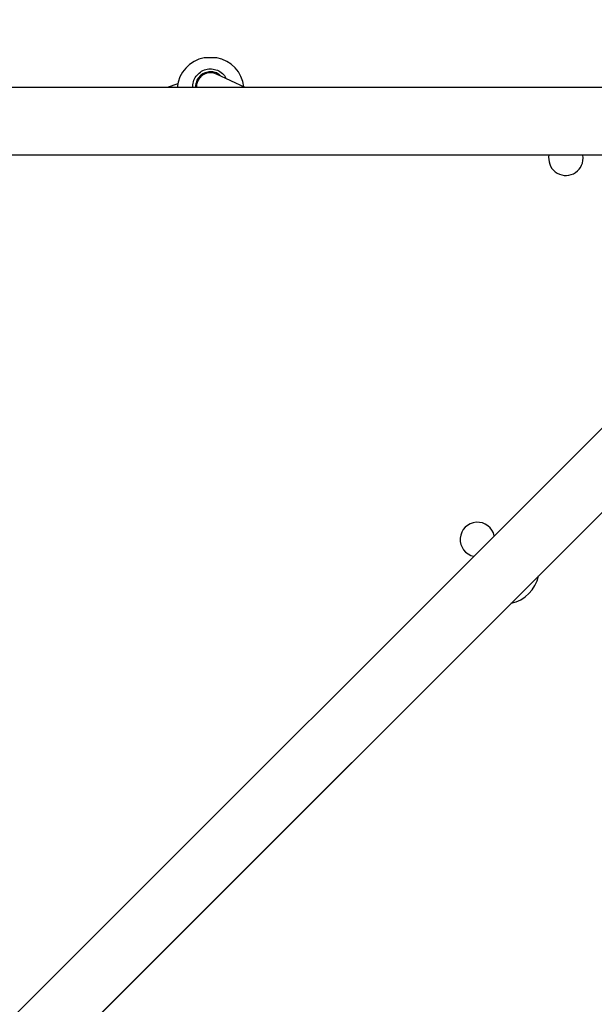
# Model space of a CAD drawing. Units: millimetres. Extents: x 2082 to 3167, y 2925 to 3917.
# Drawn here: x 2844 to 2876, y 3240 to 3295 of the extents above; entities that cross this region are included whole.
import ezdxf

# ---------------------------------------------------------------- set-up
doc = ezdxf.new("R2010")
doc.units = ezdxf.units.MM
doc.header["$LTSCALE"] = 200
doc.header["$PDSIZE"] = -1
doc.layers.add('strefa', color=6, linetype='Continuous')
doc.dimstyles.new('ISO-25', dxfattribs={"dimtxt": 2.5, "dimasz": 2.5, "dimexe": 1.25, "dimexo": 0.625, "dimtad": 1, "dimtxsty": 'Standard', "dimcen": 2.5, "dimadec": 0, "dimazin": 0, "dimtfac": 1, "dimtmove": 0, "dimatfit": 3, "dimfxl": 1, "dimarcsym": 0})

# ---------------------------------------------------------------- blocks, each defined once
blk = doc.blocks.new('*D3')
at = {"layer": 'Defpoints', "color": 0, "transparency": 16777216}
for p in [(3167.213, 3807.448), (3167.213, 3610.156), (2181.08, 3117.245)]:
    blk.add_point(p, dxfattribs=at)
at = {"layer": 'strefa', "color": 0, "lineweight": -2, "transparency": 16777216}
for p, q in [((2181.08, 3137.245), (2181.08, 3827.448)), ((3167.213, 3630.156), (3167.213, 3827.448)), ((2252.2, 3807.448), (3096.093, 3807.448))]:
    blk.add_line(p, q, dxfattribs=at)
at = {"layer": 'strefa', "color": 0, "transparency": 16777216}
for points in [[(2252.2, 3819.301), (2252.2, 3795.594), (2181.08, 3807.448)], [(3096.093, 3795.594), (3096.093, 3819.301), (3167.213, 3807.448)]]:
    blk.add_solid(points, dxfattribs=at)
at = {"layer": 'strefa', "color": 0, "transparency": 16777216, "insert": (2674.146, 3852.928), "char_height": 30, "attachment_point": 5}
blk.add_mtext('986', dxfattribs=at)
blk = doc.blocks.new('*D4')
at = {"layer": 'Defpoints', "color": 0, "transparency": 16777216}
for p in [(2990.031, 3787.337), (2147.556, 2940.064), (2358.261, 2940.064)]:
    blk.add_point(p, dxfattribs=at)
at = {"layer": 'strefa', "color": 0, "lineweight": -2, "transparency": 16777216}
for p, q in [((2970.031, 3787.337), (2127.556, 3787.337)), ((2147.556, 3716.217), (2147.556, 3011.184)), ((2338.261, 2940.064), (2127.556, 2940.064))]:
    blk.add_line(p, q, dxfattribs=at)
at = {"layer": 'strefa', "color": 0, "transparency": 16777216}
for points in [[(2159.41, 3716.217), (2135.703, 3716.217), (2147.556, 3787.337)], [(2135.703, 3011.184), (2159.41, 3011.184), (2147.556, 2940.064)]]:
    blk.add_solid(points, dxfattribs=at)
at = {"layer": 'strefa', "color": 0, "transparency": 16777216, "insert": (2102.076, 3363.7), "char_height": 30, "attachment_point": 5, "rotation": 90}
blk.add_mtext('847', dxfattribs=at)
blk = doc.blocks.new('*D5')
at = {"layer": 'Defpoints', "color": 0, "transparency": 16777216}
for p in [(2286.158, 3637.337), (2990.031, 3637.337), (2358.261, 3090.064)]:
    blk.add_point(p, dxfattribs=at)
at = {"layer": 'strefa', "color": 0, "lineweight": -2, "transparency": 16777216}
for p, q in [((2970.031, 3637.337), (2266.158, 3637.337)), ((2286.158, 3161.184), (2286.158, 3566.217)), ((2338.261, 3090.064), (2266.158, 3090.064))]:
    blk.add_line(p, q, dxfattribs=at)
at = {"layer": 'strefa', "color": 0, "transparency": 16777216}
for points in [[(2298.011, 3566.217), (2274.305, 3566.217), (2286.158, 3637.337)], [(2274.305, 3161.184), (2298.011, 3161.184), (2286.158, 3090.064)]]:
    blk.add_solid(points, dxfattribs=at)
at = {"layer": 'strefa', "color": 0, "transparency": 16777216, "insert": (2240.678, 3363.7), "char_height": 30, "attachment_point": 5, "rotation": 90}
blk.add_mtext('547', dxfattribs=at)
blk = doc.blocks.new('*D6')
at = {"layer": 'Defpoints', "color": 0, "transparency": 16777216}
for p in [(3017.213, 3649.825), (3017.213, 3610.156), (2331.08, 3117.245)]:
    blk.add_point(p, dxfattribs=at)
at = {"layer": 'strefa', "color": 0, "lineweight": -2, "transparency": 16777216}
for p, q in [((2331.08, 3137.245), (2331.08, 3669.825)), ((3017.213, 3630.156), (3017.213, 3669.825)), ((2402.2, 3649.825), (2946.093, 3649.825))]:
    blk.add_line(p, q, dxfattribs=at)
at = {"layer": 'strefa', "color": 0, "transparency": 16777216}
for points in [[(2402.2, 3661.679), (2402.2, 3637.972), (2331.08, 3649.825)], [(2946.093, 3637.972), (2946.093, 3661.679), (3017.213, 3649.825)]]:
    blk.add_solid(points, dxfattribs=at)
at = {"layer": 'strefa', "color": 0, "transparency": 16777216, "insert": (2674.146, 3695.305), "char_height": 30, "attachment_point": 5}
blk.add_mtext('686', dxfattribs=at)
blk = doc.blocks.new('WD1453-2Dd')
at = {"color": 7, "linetype": 'Continuous', "lineweight": 25}
for p, q in [((2854.961, 3293.323), (2854.261, 3293.323)), ((2854.338, 3292.428), (2854.102, 3292.342)), ((2856.576, 3291.636), (2854.952, 3292.4)), ((2886.711, 3291.636), (2822.511, 3291.636)), ((2852.753, 3291.851), (2852.161, 3291.636)), ((2822.511, 3287.836), (2886.711, 3287.836)), ((2822.511, 3213.353), (2893.994, 3284.836)), ((2889.228, 3284.836), (2822.511, 3218.119)), ((2873.157, 3263.981), (2893.994, 3284.819)), ((2844.872, 3235.697), (2871.633, 3262.458))]:
    blk.add_line(p, q, dxfattribs=at)
at = {"color": 7, "linetype": 'Continuous', "lineweight": 25, "flags": 128}
blk.add_lwpolyline([(2875.686, 3287.636), (2875.668, 3287.82), (2875.665, 3287.836)], dxfattribs=at)
at = {"color": 7, "linetype": 'Continuous', "lineweight": 25}
for centre, radius, start, end in [((2854.611, 3291.456), 1.9, 100.6151, 174.5638), ((2854.611, 3291.456), 1.9, 6.5335, 79.3849), ((2854.611, 3291.676), 0.8, 64.8094, 180), ((2854.611, 3291.676), 0.8, 64.8094, 154.8094), ((2854.611, 3291.676), 0.8, 154.8094, 182.866), ((2874.711, 3287.636), 0.975, 168.163, 0), ((2869.71, 3266.063), 0.975, 12.2722, 257.7278), ((2871.203, 3264.411), 2, 281.7694, 348.2306)]:
    blk.add_arc(centre, radius, start, end, dxfattribs=at)
at = {"color": 8, "linetype": 'Continuous', "lineweight": 25}
blk.add_open_spline([(2853.624, 3291.636), (2853.618, 3291.689), (2853.6, 3291.856), (2853.693, 3292.131), (2853.889, 3292.413), (2854.174, 3292.612), (2854.504, 3292.704), (2854.845, 3292.683), (2855.154, 3292.55), (2855.382, 3292.362), (2855.458, 3292.205), (2855.486, 3292.148)], degree=3, knots=[0, 0, 0, 0, 0.059361, 0.185745, 0.312081, 0.437506, 0.561488, 0.684192, 0.806523, 0.929558, 1, 1, 1, 1], dxfattribs=at)
at = {"color": 7, "linetype": 'Continuous', "lineweight": 25}
blk.add_open_spline([(2855.178, 3292.293), (2855.142, 3292.329), (2855.039, 3292.431), (2854.807, 3292.517), (2854.521, 3292.538), (2854.24, 3292.459), (2853.999, 3292.29), (2853.833, 3292.051), (2853.754, 3291.819), (2853.769, 3291.679), (2853.774, 3291.636)], degree=3, knots=[0, 0, 0, 0, 0.076231, 0.216572, 0.357287, 0.49949, 0.643466, 0.78862, 0.933916, 1, 1, 1, 1], dxfattribs=at)

msp = doc.modelspace()

# ---------------------------------------------------------------- block references
at = {"layer": 'strefa'}
msp.add_blockref('WD1453-2Dd', (0, 0), dxfattribs=at)

# ---------------------------------------------------------------- dimensions: what is measured, and where the dimension line sits
at = {"layer": 'strefa', "color": 0}
for base, p1, p2, picture, middle in [((3167.213, 3807.448), (2181.08, 3117.245), (3167.213, 3610.156), '*D3', (2674.146, 3852.928)), ((3017.213, 3649.825), (2331.08, 3117.245), (3017.213, 3610.156), '*D6', (2674.146, 3695.305))]:
    dim = msp.add_linear_dim(base=base, p1=p1, p2=p2, dimstyle='ISO-25', override={"dimtxt": 30, "dimasz": 71.12, "dimexe": 20, "dimexo": 20, "dimgap": 30.48, "dimdec": 0, "dimlfac": 1, "dimzin": 1, "dimadec": 2, "dimtzin": 1}, dxfattribs=at)
    dim.commit()
    dim.dimension.update_dxf_attribs({"geometry": picture, "text_midpoint": middle})
for base, p1, p2, picture, middle in [((2147.556, 2940.064), (2990.031, 3787.337), (2358.261, 2940.064), '*D4', (2102.076, 3363.7)), ((2286.158, 3637.337), (2358.261, 3090.064), (2990.031, 3637.337), '*D5', (2240.678, 3363.7))]:
    dim = msp.add_linear_dim(base=base, p1=p1, p2=p2, angle=90, dimstyle='ISO-25', override={"dimtxt": 30, "dimasz": 71.12, "dimexe": 20, "dimexo": 20, "dimgap": 30.48, "dimdec": 0, "dimlfac": 1, "dimzin": 1, "dimadec": 2, "dimtzin": 1}, dxfattribs=at)
    dim.commit()
    dim.dimension.update_dxf_attribs({"geometry": picture, "text_midpoint": middle})

doc.saveas('drawing.dxf')
